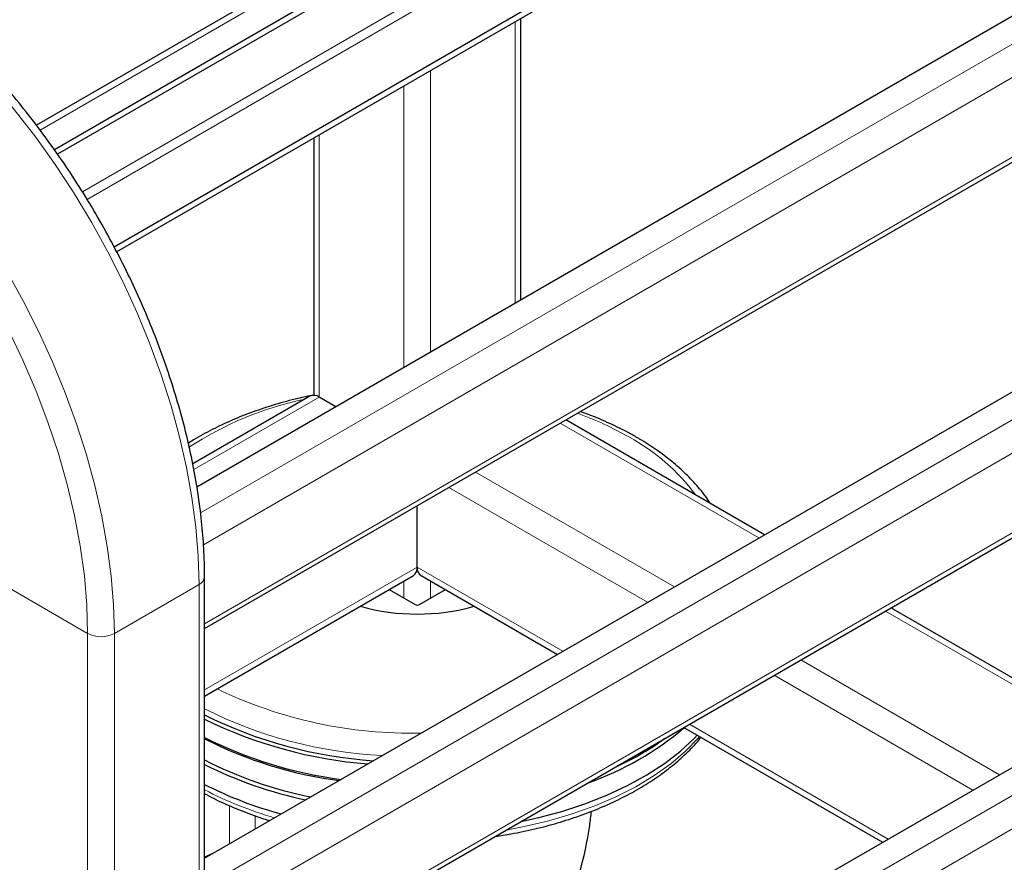
# Model space of a CAD drawing. Units: millimetres. Extents: x 0 to 210, y 0 to 297.
# Drawn here: x 162 to 170, y 113 to 119 of the extents above; entities that cross this region are included whole.
import ezdxf

# ---------------------------------------------------------------- set-up
doc = ezdxf.new("R2010")
doc.units = ezdxf.units.MM

msp = doc.modelspace()

# ---------------------------------------------------------------- linework, layer by layer
at = {"color": 7, "linetype": 'Continuous', "lineweight": 25}
for p, q in [((163.18667, 115.52), (183.48522, 127.23811)), ((163.24757, 114.39646), (183.98399, 126.36734)), ((163.24757, 112.57478), (183.48522, 124.25773)), ((163.24757, 111.41608), (183.98399, 123.38697)), ((163.24757, 109.59441), (183.48522, 121.27736)), ((164.91137, 120.12111), (161.91235, 118.38981)), ((165.11459, 119.961), (162.05551, 118.19503)), ((165.11459, 119.90997), (162.08114, 118.1588)), ((162.52958, 117.42562), (166.20135, 119.54529)), ((162.54963, 117.38616), (166.20135, 119.49425)), ((165.7578, 117.00428), (165.7578, 119.23819)), ((164.11429, 118.28942), (164.11429, 116.24672)), ((164.08323, 116.23979), (163.15344, 115.70303)), ((164.28944, 116.15661), (164.15823, 116.23236)), ((167.69254, 115.14081), (166.11476, 116.05165)), ((164.93604, 114.88514), (164.93604, 115.37119)), ((163.24757, 113.85966), (164.90497, 114.81646)), ((164.96712, 114.81646), (166.04891, 114.19196)), ((163.24757, 90.66109), (163.24757, 114.80737)), ((164.71302, 114.70565), (164.91837, 114.5871)), ((164.95372, 114.5871), (165.15908, 114.70565)), ((170.2739, 113.65063), (168.69611, 114.56146)), ((167.05248, 113.61261), (168.63027, 112.70177)), ((163.31357, 112.61289), (163.24757, 112.58218))]:
    msp.add_line(p, q, dxfattribs=at)
at = {"color": 8, "linetype": 'Continuous', "lineweight": 18}
for p, q in [((163.21576, 115.31432), (183.74862, 127.16769)), ((183.86353, 126.96867), (163.23827, 115.06196)), ((163.24757, 114.43451), (183.98399, 126.4054)), ((163.24757, 112.35231), (183.74862, 124.18732)), ((183.86353, 123.9883), (163.24757, 112.08696)), ((163.24757, 111.45414), (183.98399, 123.42502)), ((163.24757, 109.37194), (183.74862, 121.20694)), ((183.86353, 121.00792), (163.24757, 109.10658)), ((164.99261, 120.11306), (161.9415, 118.35169)), ((165.80579, 119.89863), (162.27807, 117.86212)), ((162.3146, 117.80156), (165.76825, 119.79531)), ((165.71386, 116.97892), (165.71386, 119.21283)), ((165.04211, 116.59112), (165.04211, 118.82504)), ((164.82998, 116.46866), (164.82998, 118.70258)), ((164.15823, 116.23236), (164.15823, 118.31478)), ((164.15823, 116.23236), (163.16247, 115.65752)), ((166.07083, 116.02629), (167.64861, 115.11545)), ((165.39908, 115.6385), (166.97686, 114.72766)), ((165.18692, 115.51602), (166.76471, 114.60519)), ((164.93604, 114.88514), (163.24757, 113.9104)), ((164.93604, 114.88514), (166.09285, 114.21733)), ((161.648, 114.74614), (162.31975, 114.35835)), ((162.53188, 114.35835), (163.20363, 114.74614)), ((163.20363, 90.63573), (163.20363, 114.74614)), ((164.82998, 114.63813), (164.82998, 114.77317)), ((165.04211, 114.63813), (165.04211, 114.77317)), ((168.65219, 114.5361), (170.22997, 113.62527)), ((162.31975, 90.24794), (162.31975, 114.35835)), ((162.53188, 90.24794), (162.53188, 114.35835)), ((167.98043, 114.14831), (169.55822, 113.23747)), ((167.76828, 114.02584), (169.34607, 113.115)), ((167.09642, 113.63798), (168.67421, 112.72714)), ((163.44525, 112.99207), (163.44525, 112.6889)), ((163.64988, 112.80703), (163.64988, 112.91215))]:
    msp.add_line(p, q, dxfattribs=at)
at = {"color": 8, "linetype": 'Continuous', "lineweight": 18, "flags": 128}
for points in [[(162.53188, 114.35835), (162.52564, 114.58224), (162.50693, 114.81239), (162.47584, 115.04781), (162.43249, 115.28748), (162.37709, 115.53039), (162.30985, 115.77549), (162.23108, 116.02172), (162.1411, 116.26805), (162.04031, 116.51341), (161.92913, 116.75675), (161.80804, 116.99704), (161.67757, 117.23323), (161.53826, 117.46432), (161.39071, 117.68933), (161.23556, 117.90728), (161.07347, 118.11724), (160.90514, 118.31832), (160.73128, 118.50965), (160.55265, 118.69041), (160.36999, 118.85984), (160.18411, 119.01719), (159.99579, 119.16182), (159.80584, 119.29308)], [(162.31975, 114.35835), (162.3132, 114.58363), (162.29357, 114.81542), (162.26096, 115.05265), (162.21552, 115.29421), (162.15746, 115.53897), (162.08705, 115.78579), (162.00462, 116.03352), (161.91056, 116.28101), (161.8053, 116.52709), (161.68933, 116.77063), (161.5632, 117.01049), (161.42749, 117.24555), (161.28283, 117.47471), (161.12991, 117.69691), (160.96942, 117.91111), (160.80213, 118.1163), (160.62881, 118.31154), (160.45026, 118.49592), (160.26733, 118.66857), (160.08086, 118.82869), (159.89173, 118.97553), (159.70081, 119.10841), (159.509, 119.2267)], [(163.20363, 114.74614), (163.19739, 114.97003), (163.17868, 115.20019), (163.14759, 115.4356), (163.10424, 115.67528), (163.04884, 115.91818), (162.9816, 116.16328), (162.90283, 116.40952), (162.81285, 116.65585), (162.71206, 116.90121), (162.60088, 117.14455), (162.4798, 117.38483), (162.34932, 117.62102), (162.21001, 117.85211), (162.06246, 118.07712), (161.90731, 118.29507), (161.74522, 118.50503), (161.57689, 118.70611), (161.40303, 118.89744), (161.2244, 119.07821), (161.04174, 119.24763)], [(165.64264, 112.79873), (165.78493, 112.82556), (165.97925, 112.87134), (166.16626, 112.92635), (166.34463, 112.9902), (166.51313, 113.06243), (166.67057, 113.14256), (166.81583, 113.23001), (166.94792, 113.32417), (167.06589, 113.42438), (167.16892, 113.52994), (167.1779, 113.54021)]]:
    msp.add_lwpolyline(points, dxfattribs=at)
at = {"color": 7, "linetype": 'Continuous', "lineweight": 25, "flags": 128}
msp.add_lwpolyline([(165.7593, 112.86607), (165.89009, 112.89448), (166.08237, 112.9453), (166.26661, 113.00523), (166.44151, 113.07385), (166.60586, 113.15067), (166.75849, 113.23517), (166.89834, 113.32674), (167.02442, 113.42475), (167.13586, 113.52851), (167.15801, 113.55169)], dxfattribs=at)
at = {"color": 7, "linetype": 'Continuous', "lineweight": 25}
for centre, radius, start, end in [((164.11429, 116.17103), 0.07544, 54.381205, 114.308156), ((164.85718, 114.87945), 0.07907, 307.187299, 4.125596), ((165.00651, 114.87566), 0.0711, 172.333114, 236.355832), ((164.93604, 116.16828), 1.65689, 254.201089, 285.798988), ((164.82968, 116.89729), 3.55673, 243.588111, 266.108293), ((164.82495, 116.88291), 3.57137, 243.789181, 265.47371), ((165.50082, 115.43999), 2.40045, 289.252075, 310.362272), ((164.78482, 116.62095), 3.45051, 243.54379, 262.446654), ((164.75394, 116.48324), 3.32145, 243.02977, 262.404097), ((165.51112, 115.46369), 2.38548, 294.311514, 305.683109), ((164.72272, 116.24506), 3.24554, 242.966101, 258.773969), ((164.7065, 116.19769), 3.22684, 243.119943, 258.268633), ((164.66446, 115.93935), 3.11944, 242.985588, 254.989912)]:
    msp.add_arc(centre, radius, start, end, dxfattribs=at)
at = {"color": 8, "linetype": 'Continuous', "lineweight": 18}
for centre, radius, start, end in [((164.6069, 113.56691), 2.70967, 101.970258, 123.242885), ((165.31088, 113.61962), 2.64237, 60.299021, 70.163587), ((165.84231, 114.49409), 1.61972, 36.480824, 61.301437), ((163.17372, 114.81398), 0.07414, 293.795103, 354.898523), ((162.42582, 114.56305), 0.23055, 242.609325, 297.390346), ((164.88651, 117.11377), 3.54679, 244.299163, 271.314817), ((164.83319, 116.94243), 3.55637, 243.522078, 267.211971), ((164.6463, 115.81981), 3.04267, 242.631848, 253.930045)]:
    msp.add_arc(centre, radius, start, end, dxfattribs=at)
at = {"color": 7, "linetype": 'Continuous', "lineweight": 25}
msp.add_ellipse((164.93605, 114.59731), major_axis=(0.025, 0), ratio=0.5773317, start_param=3.9270289, end_param=5.4977491, dxfattribs=at)
for points, knots in [([(163.24757, 114.80737), (163.24724, 114.84484), (163.24631, 114.95324), (163.23597, 115.13695), (163.21289, 115.35943), (163.1784, 115.58595), (163.13288, 115.81553), (163.07647, 116.04735), (163.00944, 116.28053), (162.93206, 116.51421), (162.84464, 116.74751), (162.74754, 116.97956), (162.64112, 117.2095), (162.52579, 117.43648), (162.402, 117.65963), (162.27021, 117.87813), (162.13091, 118.09115), (161.98463, 118.29789), (161.8319, 118.49757), (161.67328, 118.68944), (161.50936, 118.87275), (161.34073, 119.04683), (161.168, 119.21099), (160.99178, 119.36459), (160.81271, 119.50709), (160.63143, 119.6377), (160.48077, 119.73573), (160.39071, 119.78865), (160.36181, 119.80564)], [0, 0, 0, 0, 0.021177, 0.0612642, 0.1013371, 0.1413925, 0.181428, 0.2214418, 0.2614363, 0.3014119, 0.3413718, 0.3813185, 0.4212549, 0.4611845, 0.5011104, 0.541036, 0.5809642, 0.6208973, 0.6608389, 0.7007924, 0.7407612, 0.7807484, 0.8207569, 0.8607894, 0.900848, 0.9409336, 0.9810458, 1, 1, 1, 1]), ([(164.11429, 116.24905), (164.07227, 116.2404), (163.96745, 116.21881), (163.8063, 116.1742), (163.63144, 116.11677), (163.46454, 116.05081), (163.30742, 115.97643), (163.19183, 115.91474), (163.13276, 115.87563), (163.11878, 115.86638)], [0, 0, 0, 0, 0.1116379, 0.2784595, 0.445486, 0.6127443, 0.7802485, 0.9479932, 1, 1, 1, 1]), ([(167.26164, 115.38957), (167.25787, 115.39585), (167.23115, 115.44029), (167.16745, 115.51873), (167.07015, 115.62414), (166.95764, 115.724), (166.8345, 115.81658), (166.73805, 115.87828), (166.65964, 115.92413), (166.57674, 115.97006), (166.44536, 116.03348), (166.32095, 116.08675), (166.24619, 116.11208), (166.22933, 116.11779)], [0, 0, 0, 0, 0.0199576, 0.1411669, 0.2635565, 0.3868792, 0.5108382, 0.6290233, 0.6488962, 0.714881, 0.8393866, 0.9637987, 1, 1, 1, 1]), ([(165.55621, 112.74883), (165.5978, 112.75503), (165.70372, 112.77083), (165.86897, 112.80637), (166.0511, 112.85398), (166.22618, 112.91041), (166.39335, 112.9749), (166.55148, 113.04724), (166.69962, 113.12701), (166.83669, 113.21386), (166.96218, 113.30718), (167.07358, 113.40697), (167.1488, 113.48307), (167.18217, 113.52719), (167.18772, 113.53454)], [0, 0, 0, 0, 0.0594244, 0.1513468, 0.2433288, 0.3353833, 0.4275221, 0.5197502, 0.6120676, 0.7044619, 0.796903, 0.8893067, 0.9815664, 1, 1, 1, 1]), ([(163.24757, 113.08738), (163.25231, 113.08475), (163.30562, 113.05513), (163.41438, 113.00307), (163.57816, 112.93584), (163.69571, 112.89277), (163.76004, 112.87447), (163.7645, 112.8732)], [0, 0, 0, 0, 0.0307621, 0.3461673, 0.6614278, 0.9764886, 1, 1, 1, 1]), ([(165.94367, 111.62161), (165.9805, 111.71171), (166.05416, 111.89191), (166.14824, 112.17109), (166.23488, 112.48441), (166.29564, 112.74423), (166.31436, 112.90993), (166.31866, 112.94796)], [0, 0, 0, 0, 0.2128741, 0.4257533, 0.6395435, 0.9172663, 1, 1, 1, 1])]:
    msp.add_open_spline(points, degree=3, knots=knots, dxfattribs=at)

doc.saveas('drawing.dxf')
